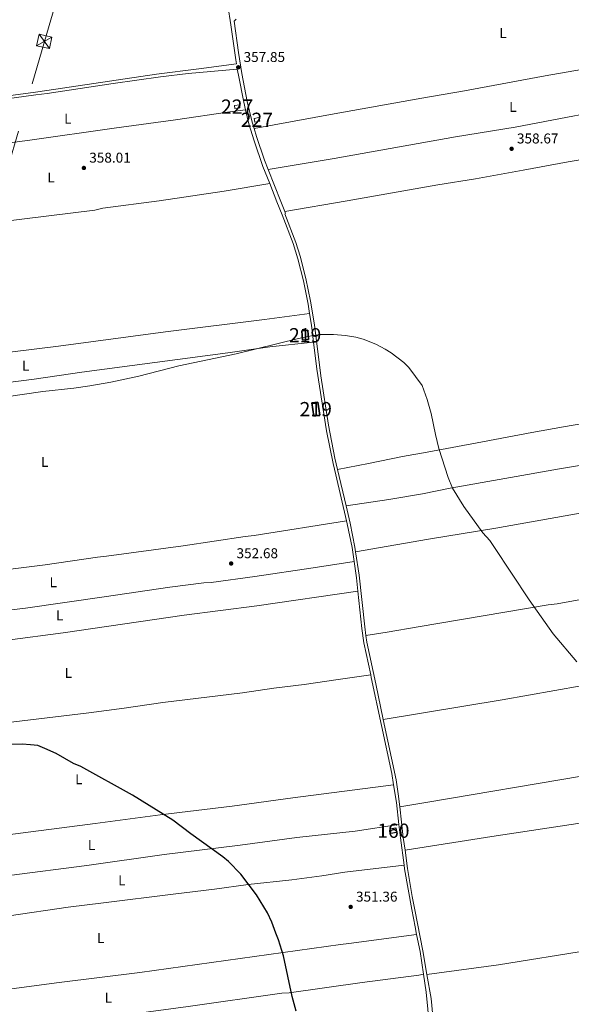
# Model space of a CAD drawing. Units: metres. Extents: x 601237 to 608165, y 692362 to 697091.
# Drawn here: x 605935 to 606322, y 693360 to 694052 of the extents above; entities that cross this region are included whole.
import ezdxf
from ezdxf.enums import TextEntityAlignment as Align

# ---------------------------------------------------------------- set-up
doc = ezdxf.new("R2010")
doc.units = ezdxf.units.M
doc.header["$MEASUREMENT"] = 0
doc.linetypes.add('DGN Style 3', pattern=[121.20423, 86.57445, -34.62978])
doc.linetypes.add('DGN Style 7', pattern=[173.14889999999997, 77.917005, -34.62978, 25.972335, -34.62978])
for name, color, linetype, lineweight in [('Altimetria', 7, 'Continuous', 0), ('centroides', 7, 'Continuous', 0), ('Complex', 7, 'Continuous', 0), ('Conduccion', 7, 'Continuous', 0), ('Edificios-construcciones', 7, 'Continuous', 0), ('Entidades rusticas', 7, 'Continuous', 0), ('Viales-ffcc', 7, 'Continuous', 0)]:
    doc.layers.add(name, color=color, linetype=linetype, lineweight=lineweight)
doc.styles.add('Style-Arial', font='txt')
doc.styles.add('Style-Arial Narrow', font='txt')

# ---------------------------------------------------------------- blocks, each defined once
blk = doc.blocks.new('5PATER')
at = {"layer": 'Altimetria', "linetype": 'Continuous', "lineweight": 0}
h = blk.add_hatch(color=250, dxfattribs=at)
edge = h.paths.add_edge_path()
edge.add_ellipse((1.001171767711639e-08, 1.001171767711639e-08), major_axis=(-1.095731443231309, -1.110710700762829), ratio=0.999422240966032, start_angle=0, end_angle=360)

msp = doc.modelspace()

# ---------------------------------------------------------------- linework, layer by layer
at = {"layer": 'Altimetria', "color": 30, "linetype": 'Continuous', "lineweight": 0, "elevation": 355, "flags": 128}
msp.add_lwpolyline([(605923.7320000001, 693786.9110000001), (605951.142, 693790.862), (605972.838, 693793.27), (605984.145, 693794.889), (605998.9169999999, 693797.5120000001), (606018.4539999999, 693801.7960000001), (606046.6710000001, 693809.0079999999), (606087.041, 693817.371), (606130.7050000001, 693828.0800000001), (606140.9780000001, 693830.2790000001), (606145.9450000001, 693830.987), (606155.419, 693831.03), (606163.73, 693830.25), (606171.1000000001, 693829.1510000001), (606176.213, 693827.6170000001), (606185.173, 693824.1710000001), (606191.6340000001, 693820.7690000001), (606195.8759999999, 693818.145), (606204.8090000001, 693811.291), (606208.3670000001, 693807.7890000001), (606217.77, 693795.22), (606221.2380000001, 693785.2380000001), (606224.111, 693775.3430000001), (606227.067, 693760.621), (606229.3940000001, 693750.8999999999), (606235.8589999999, 693730.483), (606239.0190000001, 693722.994), (606246.8559999999, 693710.034), (606260.3319999999, 693691.5760000001), (606265.1669999999, 693686.058), (606268.0449999999, 693681.969), (606292.9210000001, 693644.4650000001), (606309.7720000001, 693620.439), (606326.274, 693600.925)], dxfattribs=at)
at = {"layer": 'Altimetria', "color": 30, "linetype": 'Continuous', "lineweight": 30, "elevation": 350, "flags": 128}
msp.add_lwpolyline([(606129.0970000001, 693355.196), (606126.4299999999, 693365.4720000001), (606120.192, 693394.169), (606116.794, 693405.48), (606114.737, 693410.038), (606111.96, 693417.6740000001), (606108.905, 693424.3300000001), (606101.324, 693436.9720000001), (606090.3389999999, 693451.504), (606081.493, 693460.5249999999), (606077.7080000001, 693463.791), (606055.098, 693479.97), (606042.547, 693489.398), (606014.0079999999, 693507.121), (605977.8, 693527.189), (605972.646, 693529.2790000001), (605960.5220000001, 693536.369), (605952.5279999999, 693539.983), (605947.4839999999, 693542.0360000001), (605942.5109999999, 693542.578), (605936.554, 693543.0160000001), (605924.1370000001, 693542.8019999999)], dxfattribs=at)
at = {"layer": 'Complex', "color": 1, "linetype": 'Continuous', "lineweight": 0}
for points in [[(606085.8330000001, 693992.033, 359.377), (606086.119, 693989.9990000001, 359.377), (606089.497, 693990.4750000001, 359.377), (606089.2110000001, 693992.5090000001, 359.377)], [(606099.521, 693982.831, 359.871), (606100.105, 693980.3090000001, 359.871), (606103.575, 693981.1130000001, 359.871), (606102.9909999999, 693983.635, 359.871)], [(606195.1869999999, 693483.388, 354.753), (606195.703, 693480.172, 354.753), (606199.6470000001, 693480.8060000001, 354.589), (606199.131, 693484.0220000001, 354.589)]]:
    msp.add_3dface(points, dxfattribs=at)
at = {"layer": 'Complex', "color": 1, "linetype": 'Continuous', "lineweight": 25}
for points in [[(606133.672, 693827.037, 357.532), (606137.855, 693827.4410000001, 357.532), (606137.227, 693833.9380000001, 357.532), (606133.044, 693833.534, 357.532)], [(606144.3330000001, 693783.5190000001, 357.532), (606140.037, 693782.8559999999, 356.712), (606141.4720000001, 693773.558, 356.712), (606145.7679999999, 693774.2209999999, 357.532)]]:
    msp.add_3dface(points, dxfattribs=at)
at = {"layer": 'Conduccion', "color": 6, "linetype": 'DGN Style 7', "lineweight": 0, "extrusion": (-0.9605160665794239, 0.2778775149034722, 0.01389145614622636), "elevation": -389164.6138512497, "flags": 128}
msp.add_lwpolyline([(-835834.3387022091, 5769.41667513386), (-835659.2198246706, 5779.330631740773), (-835094.7627595353, 5766.223027849077), (-834587.4098996911, 5756.639772673909), (-834098.3565432448, 5753.386289767743), (-833647.0263469685, 5750.588023309567), (-833415.0244289746, 5748.052613695654)], dxfattribs=at)
at = {"layer": 'Conduccion', "color": 250, "linetype": 'Continuous', "lineweight": 0, "extrusion": (0.0006272033788897132, 0.000359629902961858, 0.9999997386410931), "elevation": 989.2421107042601, "flags": 128}
msp.add_lwpolyline([(605957.184279382, 694039.8481203166), (605946.3852758612, 694033.6561199159)], dxfattribs=at)
at = {"layer": 'Conduccion', "color": 250, "linetype": 'Continuous', "lineweight": 0, "extrusion": (0.009505699807506414, -0.01324798785353726, 0.9998670574076347), "elevation": -3075.040846270991, "flags": 128}
msp.add_lwpolyline([(605924.9583923162, 694052.1768338252), (605917.69979042, 694062.2917214921)], dxfattribs=at)
at = {"layer": 'Conduccion', "color": 250, "linetype": 'Continuous', "lineweight": 0}
msp.add_3dface([(605946.73, 694033.967, 359.595), (605948.5009999999, 694042.1200000001, 359.704), (605957.5290000001, 694040.159, 359.586), (605955.7579999999, 694032.006, 359.501)], dxfattribs=at)
at = {"layer": 'Edificios-construcciones', "color": 1, "linetype": 'Continuous', "lineweight": 0, "flags": 128}
for points, elevation in [([(606085.8330000001, 693992.033), (606089.2110000001, 693992.5090000001), (606089.497, 693990.4750000001), (606086.119, 693989.9990000001), (606085.8330000001, 693992.033)], 359.377), ([(606099.521, 693982.831), (606102.9909999999, 693983.635), (606103.575, 693981.1130000001), (606100.105, 693980.3090000001), (606099.521, 693982.831)], 359.871)]:
    msp.add_lwpolyline(points, dxfattribs=dict(at, elevation=elevation))
at = {"layer": 'Edificios-construcciones', "color": 51, "linetype": 'Continuous', "lineweight": 25, "elevation": 357.532, "flags": 128}
msp.add_lwpolyline([(606133.672, 693827.037), (606133.044, 693833.534), (606137.227, 693833.9380000001), (606137.855, 693827.4410000001), (606133.672, 693827.037)], dxfattribs=at)
at = {"layer": 'Edificios-construcciones', "color": 51, "linetype": 'Continuous', "lineweight": 25, "extrusion": (-0.1832034431194257, -0.02827456881871111, 0.9826683302047051), "elevation": -130312.823312746, "flags": 128}
msp.add_lwpolyline([(-593211.384175593, 692723.2299106959), (-593201.9760924196, 692723.2299106959), (-593201.9761121897, 692718.8063843877), (-593211.3841953631, 692718.8063843874), (-593211.384175593, 692723.2299106959)], dxfattribs=at)
at = {"layer": 'Edificios-construcciones', "color": 1, "linetype": 'DGN Style 3', "lineweight": 25, "extrusion": (0.04050250749864272, 0.006498536650901623, 0.9991583037275521), "elevation": 29413.50672654032, "flags": 128}
msp.add_lwpolyline([(588691.3935467338, -707791.7976422634), (588691.394725685, -707795.7956400889), (588688.1375932037, -707795.7956400886), (588688.1364142527, -707791.7976422636), (588691.3935467338, -707791.7976422634)], dxfattribs=at)
at = {"layer": 'Entidades rusticas', "color": 92, "linetype": 'Continuous', "lineweight": 0}
for points in [[(606099.575, 693975.8929999999, 357.42), (606155.7660000001, 693986.088, 357.42), (606217.425, 693997.0689999999, 358.406), (606247.4569999999, 694002.308, 358.571), (606304.1159999999, 694012.9029999999, 359.064), (606372.6939999999, 694024.79, 359.887), (606419.658, 694033.814, 360.38), (606440.612, 694038.158, 360.545), (606480.514, 694044.9809999999, 360.533)], [(606486.7960000001, 694014.2139999999, 359.879), (606413.5079999999, 694000.28, 360.043), (606368.585, 693992.6429999999, 360.043), (606324.646, 693984.726, 359.056), (606283.135, 693976.811, 359.056), (606241.04, 693969.895, 358.892), (606155.723, 693954.7180000001, 357.247), (606109.435, 693946.9550000001, 357.028)], [(606093.5530000001, 693988.9950000001, 357.571), (606082.558, 693987.5279999999, 357.242), (606044.3910000001, 693982.03, 357.242), (606001.28, 693976.0930000001, 357.571), (605941.9299999999, 693967.7509999999, 358.557), (605893.554, 693961.307, 358.721), (605835.0730000001, 693953.4280000001, 360.065)], [(606121.0789999999, 693917.575, 356.571), (606164.9340000001, 693924.9480000001, 356.899), (606228.5760000001, 693936.2339999999, 357.393), (606255.256, 693940.405, 357.557), (606288.533, 693946.6529999999, 358.708), (606320.3219999999, 693952.4029999999, 358.543), (606372.915, 693961.033, 358.543), (606402.415, 693966.0860000001, 359.201), (606440.9280000001, 693973.4880000001, 359.859), (606474.2760000001, 693979.3630000001, 359.366), (606492.28, 693982.672, 359.427)], [(606110.5109999999, 693937.121, 356.892), (606078.4299999999, 693931.8430000001, 356.727), (606032.7690000001, 693925.0360000001, 356.727), (605993.2930000001, 693919.8570000001, 357.385), (605987.685, 693918.5109999999, 357.385), (605799.315, 693895.1270000001, 358.368), (605743.885, 693889.2010000001, 358.403)], [(605723.0050000001, 693791.788, 355.346), (605774.203, 693798.6070000001, 356.493), (605822.131, 693804.6070000001, 356.001), (605847.5519999999, 693808.449, 355.837), (605895.2720000001, 693814.713, 355.837), (605962.017, 693822.784, 355.346), (606037.308, 693832.808, 355.346), (606106.926, 693841.4850000001, 355.182), (606138.581, 693845.7820000001, 355.236)], [(606141.3530000001, 693825.6359999999, 354.871), (606110.683, 693822.27, 354.543), (606081.176, 693818.061, 354.707), (605978.4439999999, 693804.415, 355.526), (605945.1229999999, 693799.642, 355.526), (605844.05, 693786.7749999999, 355.362), (605763.1329999999, 693776.1440000001, 355.854), (605726.956, 693771.5160000001, 354.973)], [(606158.2320000001, 693736.185, 353.63), (606179.8859999999, 693740.27, 353.957), (606203.936, 693745.287, 354.285), (606221.119, 693748.257, 355.268), (606260.1329999999, 693755.53, 355.268), (606294.737, 693762.023, 355.759), (606317.0490000001, 693766.199, 356.578), (606340.1769999999, 693769.993, 357.069), (606371.1969999999, 693774.854, 356.742), (606400.926, 693780.354, 356.742), (606420.9750000001, 693783.8030000001, 357.069), (606448.162, 693788.9720000001, 357.069), (606499.9269999999, 693796.2919999999, 357.561), (606526.274, 693800.5719999999, 358.03)], [(606164.162, 693710.602, 353.609), (606194.2679999999, 693715.027, 353.936), (606217.942, 693718.8929999999, 354.756), (606237.3729999999, 693722.8630000001, 354.919), (606314.149, 693736.506, 355.738), (606364.943, 693745.078, 356.885), (606452.895, 693760.0050000001, 357.049), (606501.1410000001, 693768.446, 357.704), (606528.5020000001, 693773.504, 357.726)], [(606170.942, 693678.3, 353.576), (606199.158, 693683.149, 353.739), (606222.1610000001, 693686.9990000001, 354.231), (606269.5490000001, 693694.882, 355.213), (606360.2890000001, 693711.0179999999, 356.196), (606430.399, 693722.8189999999, 357.015), (606457.5390000001, 693727.182, 357.015), (606484.862, 693732.287, 357.015), (606531.8160000001, 693742.5279999999, 357.772)], [(605743.879, 693642.7080000001, 351.572), (605793.28, 693648.878, 351.899), (605905.8659999999, 693663.1669999999, 351.572), (605952.858, 693669.0109999999, 352.555), (605989.523, 693674.335, 353.21), (605995.814, 693675.1599999999, 352.882), (606049.7550000001, 693682.381, 352.227), (606093.2380000001, 693688.9450000001, 352.227), (606099.533, 693689.635, 352.227), (606164.479, 693700.0120000001, 353.599)], [(606540.837, 693681.541, 356.781), (606487.666, 693671.3670000001, 356.453), (606482.5819999999, 693670.7039999999, 356.453), (606430.8600000001, 693661.6400000001, 356.125), (606425.102, 693661.095, 356.125), (606374.0449999999, 693652.315, 355.798), (606367.753, 693651.6229999999, 355.798), (606312.564, 693641.6669999999, 355.142), (606306.2760000001, 693640.841, 355.142), (606214.898, 693625.338, 353.825), (606193.031, 693621.7180000001, 353.825), (606178.1130000001, 693619.4750000001, 353.17)], [(606169.801, 693671.5020000001, 353.531), (606141.038, 693667.041, 353.367), (606100.0959999999, 693660.875, 352.547), (606069.379, 693656.703, 352.22), (606064.2860000001, 693656.31, 352.056), (606040.389, 693653.3119999999, 351.728), (605994.0930000001, 693646.4780000001, 352.547), (605938.8910000001, 693638.621, 352.547), (605839.007, 693626.5889999999, 351.4), (605806.071, 693622.564, 351.564), (605746.9140000001, 693615.4140000001, 351.117)], [(605750.341, 693593.888, 350.73), (605821.702, 693602.6070000001, 351.385), (605827.257, 693603.3470000001, 351.057), (605857.8970000001, 693607.9199999999, 350.73), (605885.3459999999, 693611.206, 350.566), (605890.7620000001, 693612.1440000001, 350.566), (605926.3870000001, 693616.0320000001, 351.221), (605965.402, 693621.3459999999, 351.713), (606050.443, 693633.5549999999, 352.204), (606101.514, 693640.102, 352.204), (606172.47, 693650.5109999999, 353.386)], [(606550.6030000001, 693623.7479999999, 356.002), (606492.881, 693613.058, 355.674), (606384.9040000001, 693593.744, 355.674), (606273.845, 693574.219, 354.036), (606190.3600000001, 693560.2520000001, 352.654)], [(605760.0419999999, 693536.6880000001, 349.234), (605832.9439999999, 693545.5789999999, 350.217), (605864.865, 693549.915, 349.561), (605924.828, 693558.021, 349.725), (605983.476, 693564.9539999999, 351.036), (606008.375, 693568.179, 351.2), (606035.47, 693572.196, 351.364), (606091.368, 693578.9950000001, 351.2), (606113.5109999999, 693582.354, 351.364), (606134.797, 693585.02, 351.692), (606158.6170000001, 693588.4199999999, 352.183), (606181.517, 693591.7550000001, 353.109)], [(606201.9169999999, 693498.8530000001, 351.789), (606221.5760000001, 693502.1510000001, 351.789), (606329.713, 693520.395, 353.427), (606364.7320000001, 693526.361, 353.427), (606408.5860000001, 693533.352, 353.754), (606437.854, 693538.5050000001, 354.082), (606442.9410000001, 693539.033, 354.082), (606487.7069999999, 693547.1200000001, 354.409), (606561.4880000001, 693561.51, 356.045)], [(606205.6240000001, 693468.3770000001, 351.577), (606266.5900000001, 693478.0730000001, 352.232), (606370.361, 693493.794, 353.542), (606444.294, 693505.689, 353.87), (606517.1140000001, 693519.1680000001, 354.853), (606567.6710000001, 693529.311, 355.9)], [(605767.3230000001, 693458.317, 347.988), (605848.041, 693468.808, 348.151), (605883.6470000001, 693473.5020000001, 347.496), (605940.8030000001, 693481.0700000001, 347.66), (605964.497, 693484.131, 348.643), (605987.8589999999, 693487.05, 349.135), (606033.6340000001, 693493.2, 349.626), (606084.243, 693499.3999999999, 349.954), (606126.8700000001, 693505.2720000001, 350.773), (606197.628, 693514.3659999999, 351.95)], [(606201.2820000001, 693486.4510000001, 351.701), (606170.5789999999, 693481.675, 351.045), (606129.592, 693477.3870000001, 350.553), (606089.7749999999, 693471.919, 350.062), (606036.3530000001, 693465.449, 349.406), (605982.091, 693457.615, 348.915), (605927.338, 693450.6429999999, 347.931), (605873.334, 693443.2180000001, 346.948), (605841.7420000001, 693439.159, 347.112), (605815.655, 693435.1000000001, 347.44), (605787.283, 693431.1200000001, 347.768), (605770.1769999999, 693428.3049999999, 347.897)], [(605775.0390000001, 693400.506, 347.487), (605831.379, 693408.4569999999, 346.339), (605862.7590000001, 693412.9809999999, 346.339), (605927.5290000001, 693422.2110000001, 348.634), (605969.007, 693428.3910000001, 347.814), (605993.845, 693431.345, 347.814), (606042.7790000001, 693437.371, 349.289), (606071.629, 693441.027, 349.781), (606095.3840000001, 693444.358, 349.617), (606126.19, 693447.592, 349.945), (606147.1370000001, 693450.452, 350.272), (606163.256, 693452.993, 350.928), (606204.9569999999, 693457.8189999999, 351.501)], [(606221.0220000001, 693381.0490000001, 351.842), (606271.324, 693387.7960000001, 351.842), (606335.229, 693398.101, 352.497), (606398.2220000001, 693407.31, 353.152), (606534.913, 693432.4340000001, 355.117), (606541.2050000001, 693433.1270000001, 355.117), (606584.479, 693441.375, 355.054)], [(606213.781, 693409.2320000001, 351.468), (606166.1340000001, 693402.7, 350.484), (606160.2390000001, 693402.1540000001, 350.484), (606019.318, 693382.341, 349.829), (605962.686, 693375.3230000001, 349.829), (605907.8019999999, 693368.213, 348.846), (605790.324, 693353.5360000001, 345.404), (605781.297, 693352.629, 345.673)], [(605784.213, 693324.693, 344.958), (605826.3859999999, 693329.882, 344.958), (605878.733, 693336.3929999999, 347.579), (605931.899, 693342.3870000001, 349.218), (605985.3060000001, 693349.4610000001, 349.546), (606053.169, 693358.4990000001, 350.529), (606119.0090000001, 693367.8900000001, 350.857), (606124.24, 693368.152, 350.857), (606175.494, 693375.442, 350.857), (606215.2520000001, 693380.5719999999, 351.84), (606218.56, 693381.203, 351.833)]]:
    msp.add_polyline3d(points, dxfattribs=at)
at = {"layer": 'Viales-ffcc', "color": 250, "linetype": 'Continuous', "lineweight": 0, "extrusion": (-0.8428818824243506, -0.3405350423292118, 0.4166365529170784), "elevation": -747043.1663078974, "flags": 128}
msp.add_lwpolyline([(-416373.3311822444, 342769.4673853796), (-416349.1260205019, 342769.0812778347), (-416341.7285989979, 342768.9646755563)], dxfattribs=at)
at = {"layer": 'Viales-ffcc', "color": 250, "linetype": 'Continuous', "lineweight": 0, "extrusion": (0.005252932495391232, -0.01323370361996809, 0.9998986327566899), "elevation": -5642.651556835597, "flags": 128}
msp.add_lwpolyline([(606110.8418297612, 693903.6664730264), (606111.4119374703, 693902.230347266)], dxfattribs=at)
at = {"layer": 'Viales-ffcc', "color": 250, "linetype": 'DGN Style 3', "lineweight": 0, "extrusion": (-0.5231804933614992, -0.0873463320935487, 0.8477339144070042), "elevation": -377423.6203444809, "flags": 128}
msp.add_lwpolyline([(-584558.6255765923, 603878.0496412928), (-584550.2667270978, 603877.9761148931), (-584538.2981320953, 603877.3615096041)], dxfattribs=at)
at = {"layer": 'Viales-ffcc', "color": 250, "linetype": 'Continuous', "lineweight": 0, "extrusion": (0.0001805685426548132, -0.0007790025340199135, 0.9999996802749755), "elevation": -77.33925055020968, "flags": 128}
msp.add_lwpolyline([(606158.1582636267, 693736.335247755), (606164.0882673222, 693710.7522399924)], dxfattribs=at)
at = {"layer": 'Viales-ffcc', "color": 250, "linetype": 'Continuous', "lineweight": 0, "extrusion": (-0.0003774074522326284, -0.006947667844937739, 0.9999757934445871), "elevation": -4694.652666487834, "flags": 128}
msp.add_lwpolyline([(606171.0322729538, 693662.4248897603), (606173.4072297593, 693645.8874906246), (606177.3791343672, 693609.5486064272), (606178.2031192121, 693603.5984699647)], dxfattribs=at)
at = {"layer": 'Viales-ffcc', "color": 250, "linetype": 'DGN Style 3', "lineweight": 0, "extrusion": (-0.004251714681074413, -0.00744807269534795, 0.9999632238914568), "elevation": -7390.258817217285, "flags": 128}
msp.add_lwpolyline([(606165.8249366162, 693635.698381369), (606167.4635859064, 693624.1560612165), (606168.4932959753, 693614.7067991197)], dxfattribs=at)
at = {"layer": 'Viales-ffcc', "color": 250, "linetype": 'DGN Style 3', "lineweight": 0, "extrusion": (0.1560346616056027, 0.01161445507274919, 0.9876832937794323), "elevation": 102990.2483325579, "flags": 128}
msp.add_lwpolyline([(646603.1819942035, -647869.7382139254), (646590.6322116212, -647870.7224512617), (646575.0727715455, -647871.3296106574)], dxfattribs=at)
at = {"layer": 'Viales-ffcc', "color": 250, "linetype": 'Continuous', "lineweight": 0, "extrusion": (0.03048285102091649, -0.003212394284833392, 0.9995301277683406), "elevation": 16602.59467670677, "flags": 128}
msp.add_lwpolyline([(753211.6983714709, -529922.6720273979), (753190.5796170293, -529927.4026046176), (753181.7787095706, -529929.5558328696)], dxfattribs=at)
at = {"layer": 'Viales-ffcc', "color": 250, "linetype": 'DGN Style 3', "lineweight": 0, "extrusion": (0.06040520234956498, 0.0007807485331149266, 0.9981736331725239), "elevation": 37510.20829808944, "flags": 128}
msp.add_lwpolyline([(685593.9206753867, -613968.6766594837), (685584.5387195572, -613969.6202080052), (685565.2435706297, -613971.9873560509)], dxfattribs=at)
at = {"layer": 'Viales-ffcc', "color": 250, "linetype": 'DGN Style 3', "lineweight": 0, "extrusion": (0.4264398621556434, 0.08443621899235627, 0.9005662490272167), "elevation": 317379.0951893781, "flags": 128}
msp.add_lwpolyline([(562457.7089946226, -656676.0771919391), (562445.3577737517, -656676.0771919391), (562429.2855546509, -656675.2375687072)], dxfattribs=at)
at = {"layer": 'Viales-ffcc', "color": 250, "linetype": 'DGN Style 3', "lineweight": 0}
for points in [[(605787.3470000001, 693981.074, 361.069), (605805.483, 693982.395, 361.069), (605838.6089999999, 693986.449, 360.338), (605894.3489999999, 693994.409, 359.287), (605946.051, 694001.5, 359.119), (605953.9639999999, 694002.5860000001, 359.094), (606030.962, 694014.1059999999, 357.585), (606060.744, 694017.7180000001, 357.525), (606087.1840000001, 694021.2450000001, 357.848), (606086.7110000001, 694024.071, 357.875), (606083.27, 694048.821, 358.687), (606081.037, 694062.3829999999, 358.959), (606078.912, 694071.976, 359.05), (606075.253, 694083.466, 359.244), (606071.54, 694092.372, 359.51), (606045.45, 694139.1089999999, 361.066), (606013.8090000001, 694190.693, 363.127), (605980.5689999999, 694241.6710000001, 365.037), (605977.0090000001, 694247.7720000001, 365.315), (605972.6740000001, 694256.787, 365.431), (605969.4010000001, 694265.652, 365.465), (605968.4110000001, 694272.318, 365.847), (605968.1880000001, 694277.3030000001, 366.089), (605969.3189999999, 694288.486, 366.509)], [(606085.4750000001, 694051.3940000001, 358.72), (606086.9750000001, 694052.81, 358.72)], [(606087.783, 694017.672, 357.816), (606088.52, 694013.28, 357.776), (606092.2820000001, 693994.2919999999, 357.623), (606093.5530000001, 693988.9950000001, 357.571)], [(606093.5530000001, 693988.9950000001, 357.571), (606095.9029999999, 693979.2069999999, 357.476), (606099.5120000001, 693967.074, 357.312), (606105.7720000001, 693949.0349999999, 357.079), (606110.5109999999, 693937.121, 356.892)], [(606110.5109999999, 693937.121, 356.892), (606115.568, 693924.409, 356.693), (606119.24, 693915.1799999999, 356.549), (606126.9880000001, 693894.926, 355.967), (606130.361, 693884.3030000001, 355.742), (606134.183, 693868.76, 355.576), (606137.5530000001, 693852.2420000001, 355.267), (606138.581, 693845.7820000001, 355.236)], [(606141.3530000001, 693825.6359999999, 354.871), (606143.696, 693806.534, 354.348), (606150.4480000001, 693763.344, 354.006), (606155.1140000001, 693740.25, 353.617), (606156.935, 693732.426, 353.613), (606164.479, 693700.0120000001, 353.599)], [(606164.479, 693700.0120000001, 353.599), (606164.993, 693697.808, 353.599), (606168.4240000001, 693681.2039999999, 353.599), (606169.801, 693671.5020000001, 353.531)], [(606172.47, 693650.5109999999, 353.386), (606175.344, 693624.1680000001, 353.204), (606176.736, 693614.263, 353.138), (606181.517, 693591.7550000001, 353.109)], [(606181.517, 693591.7550000001, 353.109), (606181.95, 693589.7209999999, 353.107), (606196.3970000001, 693522.4340000001, 352.05), (606197.628, 693514.3659999999, 351.95)], [(606204.9569999999, 693457.8189999999, 351.501), (606205.3049999999, 693455.256, 351.483), (606210.341, 693426.611, 351.468), (606212.7409999999, 693414.483, 351.468), (606213.781, 693409.2320000001, 351.468)], [(606218.56, 693381.203, 351.833), (606220.4410000001, 693368.631, 352.123), (606224.587, 693328.4539999999, 352.406), (606227.274, 693306.72, 351.959), (606230.496, 693285.824, 351.444)]]:
    msp.add_polyline3d(points, dxfattribs=at)
at = {"layer": 'Viales-ffcc', "color": 250, "linetype": 'Continuous', "lineweight": 0}
for points in [[(606085.4750000001, 694051.3940000001, 358.72), (606088.5519999999, 694029.4070000001, 357.975), (606090.916, 694014.5989999999, 357.782), (606094.815, 693994.8459999999, 357.623), (606098.3060000001, 693980.2590000001, 357.48), (606099.575, 693975.8929999999, 357.42)], [(605831.044, 693983.369, 360.592), (605883.412, 693990.81, 359.384), (605946.084, 693999.4299999999, 359.127), (605954.2420000001, 694000.5530000001, 359.094), (606000.6070000001, 694007.585, 358.172), (606033.861, 694012.1769999999, 357.532), (606053.192, 694014.4369999999, 357.449), (606087.783, 694017.672, 357.816)], [(606099.575, 693975.8929999999, 357.42), (606101.209, 693970.28, 357.344), (606106.78, 693953.655, 357.133), (606109.435, 693946.9550000001, 357.028)], [(606121.182, 693915.923, 356.549), (606128.952, 693895.612, 355.967), (606132.0220000001, 693886.0970000001, 355.762), (606135.969, 693870.3060000001, 355.59), (606139.247, 693854.5290000001, 355.298), (606141.9550000001, 693837.817, 355.197), (606146.4450000001, 693801.869, 354.29), (606151.8570000001, 693767.291, 354.047), (606156.399, 693744.0970000001, 353.637), (606158.2320000001, 693736.185, 353.63)], [(606164.162, 693710.602, 353.609), (606167.024, 693698.254, 353.599), (606170.4739999999, 693681.56, 353.599), (606170.942, 693678.3, 353.576)], [(606178.1130000001, 693619.4750000001, 353.17), (606178.7849999999, 693614.6240000001, 353.138), (606185.03, 693585.2660000001, 353.051), (606190.3600000001, 693560.2520000001, 352.654)], [(606190.3600000001, 693560.2520000001, 352.654), (606199.3840000001, 693517.898, 351.982), (606200.858, 693508.006, 351.852), (606201.9169999999, 693498.8530000001, 351.789)], [(606205.6240000001, 693468.3770000001, 351.578), (606207.3600000001, 693455.575, 351.483), (606210.696, 693435.8530000001, 351.466), (606212.5490000001, 693426.4099999999, 351.466), (606218.22, 693397.5190000001, 351.468), (606221.0220000001, 693381.0490000001, 351.842)], [(606221.0220000001, 693381.0490000001, 351.842), (606223.9180000001, 693364.0320000001, 352.23), (606227.3389999999, 693329.1950000001, 352.412), (606230.76, 693302.1570000001, 351.838), (606236.172, 693267.587, 350.985), (606237.0260000001, 693259.1529999999, 350.82)]]:
    msp.add_polyline3d(points, dxfattribs=at)

# ---------------------------------------------------------------- block references
at = {"layer": 'Altimetria', "color": 250, "linetype": 'Continuous', "lineweight": 0}
for p in [(606088.423, 694018.8729999999, 357.848), (606280.544, 693961.605, 358.67), (605979.9850000001, 693948.105, 358.012), (606083.476, 693669.97, 352.675), (606167.44, 693428.486, 351.364)]:
    msp.add_blockref('5PATER', p, dxfattribs=at)

# ---------------------------------------------------------------- texts
at = {"layer": 'Altimetria', "color": 250, "linetype": 'Continuous', "lineweight": 0, "style": 'Style-Arial'}
for s, p in [('357.85', (606092.173, 694022.6229999999, 357.848)), ('358.67', (606284.294, 693965.355, 358.67)), ('358.01', (605983.7350000001, 693951.855, 358.012)), ('352.68', (606087.226, 693673.72, 352.675)), ('351.36', (606171.19, 693432.236, 351.364))]:
    msp.add_text(s, height=7.000002, dxfattribs=at).set_placement(p)
at = {"layer": 'centroides', "color": 1, "linetype": 'Continuous', "lineweight": 0, "style": 'Style-Arial Narrow'}
for s, p in [('227', (606087.6656600079, 693991.254001, 357.445)), ('227', (606101.548660008, 693981.9720009998, 357.49)), ('219', (606135.450660008, 693830.4880009999, 355.037)), ('219', (606142.902660008, 693778.538001, 354.197)), ('160', (606197.417660008, 693482.0970009998, 351.587))]:
    msp.add_text(s, height=10.000002, dxfattribs=at).set_placement(p, align=Align.MIDDLE_CENTER)
at = {"layer": 'Entidades rusticas', "color": 92, "linetype": 'Continuous', "lineweight": 0, "style": 'Style-Arial Narrow'}
for p in [(606274.4471597834, 694042.987001, 359.332), (606281.4281597834, 693991.075001, 358.962), (605968.6871597834, 693982.761001, 358.381), (605956.8191597834, 693941.412001, 358), (605939.0001597833, 693809.051001, 355.544), (605952.4631597833, 693741.430001, 354.017), (605958.4161597835, 693656.841001, 352.551), (605962.8771597834, 693633.5830009999, 352.212), (605968.9661597833, 693593.0430009998, 351.262), (605976.4261597833, 693518.2930009998, 349.744), (605985.3401597834, 693472.048001, 349.026), (606006.6401597834, 693447.2310009999, 348.536), (605991.7651597834, 693406.673001, 348.757), (605997.0861597834, 693364.636001, 349.681)]:
    msp.add_text('L', height=7.000002, dxfattribs=at).set_placement(p, align=Align.MIDDLE_CENTER)

doc.saveas('drawing.dxf')
